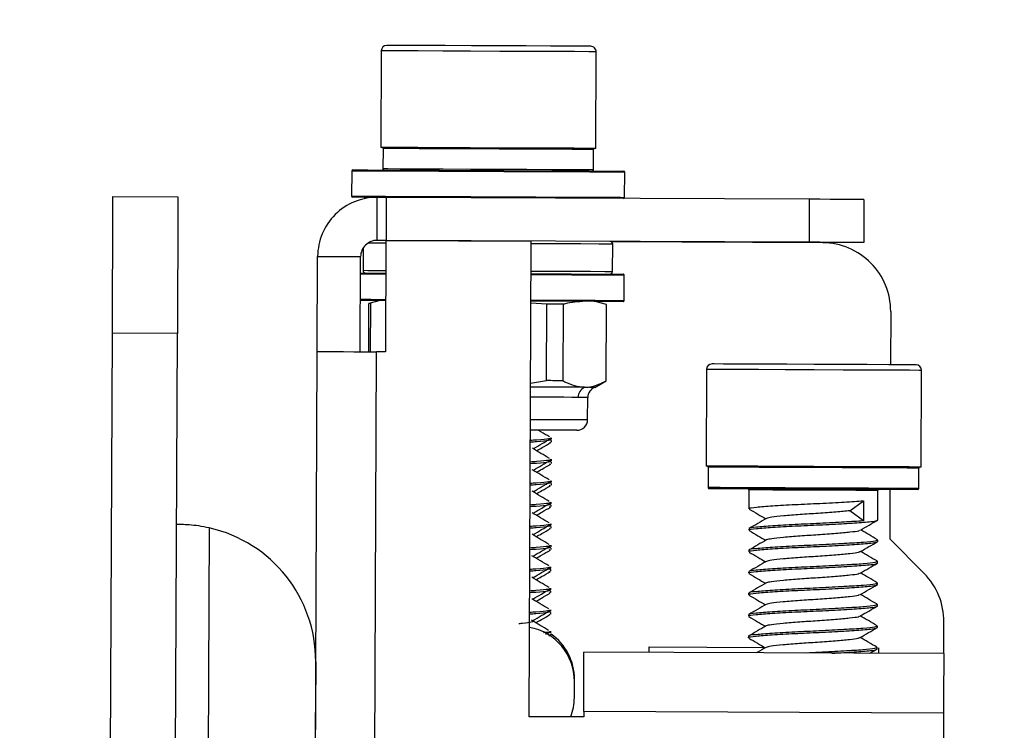
# Model space of a CAD drawing. Units: inches. Extents: x 0 to 165, y 0 to 108.
# Drawn here: x 60 to 62, y 70 to 71 of the extents above; entities that cross this region are included whole.
import ezdxf

# ---------------------------------------------------------------- set-up
doc = ezdxf.new("R2010")
doc.units = ezdxf.units.IN
doc.header["$LTSCALE"] = 5
doc.header["$MEASUREMENT"] = 0
doc.linetypes.add('SLD-Solid', pattern=[0])
doc.layers.add('SLD-0', color=179, linetype='SLD-Solid')
doc.styles.add('SLDTEXTSTYLE0', font='SWTXT.TTF', dxfattribs={"width": 0.775781})
doc.styles.add('SLDTEXTSTYLE3', font='SWTXT.TTF', dxfattribs={"width": 0.993})
doc.dimstyles.new('SLDDIMSTYLE2', dxfattribs={"dimtxt": 1.377953, "dimasz": 0.65, "dimexe": 0, "dimexo": 0.0625, "dimgap": 0.344488, "dimtad": 1, "dimrnd": 1e-09, "dimzin": 12, "dimdsep": 46, "dimtxsty": 'SLDTEXTSTYLE0', "dimblk1": 'NONE', "dimblk2": 'NONE', "dimsah": 1, "dimcen": 0.09, "dimadec": 0, "dimazin": 3, "dimtfac": 1, "dimtofl": 0, "dimtmove": 0, "dimatfit": 3, "dimldrblk": 'NONE', "dimfxl": 1, "dimfrac": 2, "dimtolj": 1, "dimtzin": 12, "dimarcsym": 0})

# ---------------------------------------------------------------- blocks, each defined once
blk = doc.blocks.new('_D_11')
at = {"layer": 'SLD-0', "color": 1}
for p, q in [((62.7008, 78.4277), (62.281, 78.4277)), ((62.281, 78.4277), (62.281, 76.2402)), ((68.3006, 78.4277), (68.7205, 78.4277)), ((68.7205, 78.4277), (68.7205, 76.2402)), ((60.5483, 71.6494), (60.5483, 77.6931)), ((70.8148, 71.4744), (70.8148, 77.6931)), ((60.5483, 76.4431), (58.0483, 76.4431)), ((70.8148, 76.4431), (73.3148, 76.4431)), ((62.281, 76.2402), (62.7008, 76.2402)), ((68.7205, 76.2402), (68.3006, 76.2402))]:
    blk.add_line(p, q, dxfattribs=at)
for points in [[(60.5483, 76.4431), (58.9883, 76.6431), (58.9883, 76.2431)], [(70.8148, 76.4431), (72.3748, 76.2431), (72.3748, 76.6431)]]:
    blk.add_solid(points, dxfattribs=at)
at = {"layer": 'SLD-0', "color": 1, "char_height": 1.37795, "attachment_point": 1, "style": 'SLDTEXTSTYLE3'}
for s, insert in [('260.77', (62.7008, 78.0165)), ('10.27', (63.2099, 75.9549))]:
    blk.add_mtext(s, dxfattribs=dict(at, insert=insert))
blk = doc.blocks.new('_None')

msp = doc.modelspace()

# ---------------------------------------------------------------- linework, layer by layer
at = {"layer": 'SLD-0', "color": 250, "linetype": 'SLD-Solid', "lineweight": 25, "true_color": 0x191924}
for p, q in [((61.039742, 71.416404), (61.038963, 71.239398)), ((61.049898, 71.42636), (61.049785, 71.42636)), ((61.058579, 71.426321), (61.049898, 71.42636)), ((61.080465, 71.426225), (61.058579, 71.426321)), ((61.113934, 71.426078), (61.080465, 71.426225)), ((61.156503, 71.42589), (61.113934, 71.426078)), ((61.205014, 71.425678), (61.156503, 71.42589)), ((61.255871, 71.425454), (61.205014, 71.425678)), ((61.305301, 71.425237), (61.255871, 71.425454)), ((61.349638, 71.425042), (61.305301, 71.425237)), ((61.385594, 71.424884), (61.349638, 71.425042)), ((61.410502, 71.424775), (61.385594, 71.424884)), ((61.422516, 71.424722), (61.410502, 71.424775)), ((61.423482, 71.424718), (61.422516, 71.424722)), ((61.432661, 71.237668), (61.433438, 71.414674)), ((61.039083, 71.239397), (61.038963, 71.239398)), ((61.048228, 71.239357), (61.039083, 71.239397)), ((61.042892, 71.237381), (61.042728, 71.200043)), ((61.071286, 71.239256), (61.048228, 71.239357)), ((61.106545, 71.2391), (61.071286, 71.239256)), ((61.151392, 71.238903), (61.106545, 71.2391)), ((61.2025, 71.238679), (61.151392, 71.238903)), ((61.256078, 71.238443), (61.2025, 71.238679)), ((61.308154, 71.238214), (61.256078, 71.238443)), ((61.354864, 71.238009), (61.308154, 71.238214)), ((61.392744, 71.237842), (61.354864, 71.238009)), ((61.418986, 71.237727), (61.392744, 71.237842)), ((61.431642, 71.237672), (61.418986, 71.237727)), ((61.432661, 71.237668), (61.431642, 71.237672)), ((61.42855, 71.198346), (61.428715, 71.235685)), ((60.985624, 71.196293), (60.985422, 71.150294)), ((60.987633, 71.198284), (60.99445, 71.198255)), ((60.99445, 71.198255), (61.01528, 71.198163)), ((61.01528, 71.198163), (61.048915, 71.198015)), ((61.048915, 71.198015), (61.0934, 71.197819)), ((61.0934, 71.197819), (61.146153, 71.197588)), ((61.146153, 71.197588), (61.204105, 71.197332)), ((61.204105, 71.197332), (61.263889, 71.197071)), ((61.263889, 71.197071), (61.322031, 71.196815)), ((61.322031, 71.196815), (61.375151, 71.196582)), ((61.375151, 71.196582), (61.420164, 71.196383)), ((61.420164, 71.196383), (61.454451, 71.196233)), ((61.454451, 71.196233), (61.476022, 71.196138)), ((61.476022, 71.196138), (61.483623, 71.196104)), ((61.483623, 71.196104), (61.483628, 71.196104)), ((61.485417, 71.148096), (61.485619, 71.194095)), ((60.548292, 71.144601), (60.548313, 71.149405)), ((60.548313, 71.149405), (60.667311, 71.148891)), ((60.667311, 71.148891), (60.667291, 71.144087)), ((60.994231, 71.148255), (60.987413, 71.148285)), ((61.01506, 71.148163), (60.994231, 71.148255)), ((61.009119, 71.148189), (61.009107, 71.145665)), ((61.032412, 71.148087), (61.01506, 71.148163)), ((61.032066, 71.069348), (61.032412, 71.148087)), ((61.049412, 71.148012), (61.032412, 71.148087)), ((61.049066, 71.069273), (61.049412, 71.148012)), ((61.823665, 71.144609), (61.049412, 71.148012)), ((60.548131, 71.107273), (60.548231, 71.130375)), ((60.548231, 71.130375), (60.548292, 71.144601)), ((60.667229, 71.129861), (60.667129, 71.106758)), ((60.667291, 71.144087), (60.667229, 71.129861)), ((61.823665, 71.144609), (61.823319, 71.06587)), ((61.843173, 71.144524), (61.823665, 71.144609)), ((61.861933, 71.144442), (61.843173, 71.144524)), ((61.879221, 71.144365), (61.861933, 71.144442)), ((61.894375, 71.144298), (61.879221, 71.144365)), ((61.906811, 71.144244), (61.894375, 71.144298)), ((61.916052, 71.144203), (61.906811, 71.144244)), ((61.921742, 71.144179), (61.916052, 71.144203)), ((61.923664, 71.14417), (61.921742, 71.144179)), ((61.923664, 71.14417), (61.923318, 71.065431)), ((60.547996, 71.076182), (60.548131, 71.107273)), ((60.667129, 71.106758), (60.666995, 71.075668)), ((60.547833, 71.038298), (60.547996, 71.076182)), ((60.666995, 71.075668), (60.666831, 71.037784)), ((61.049066, 71.069273), (61.032066, 71.069348)), ((61.048096, 71.068277), (61.047203, 70.865245)), ((61.314319, 71.067107), (61.048096, 71.068277)), ((61.823319, 71.06587), (61.049066, 71.069273)), ((61.310495, 70.197115), (61.314319, 71.067107)), ((61.848314, 71.06476), (61.461558, 71.06646)), ((61.46332, 71.012452), (61.46354, 71.062451)), ((61.842827, 71.065785), (61.823319, 71.06587)), ((61.861586, 71.065702), (61.842827, 71.065785)), ((61.878875, 71.065626), (61.861586, 71.065702)), ((61.894029, 71.065559), (61.878875, 71.065626)), ((61.906465, 71.065505), (61.894029, 71.065559)), ((61.915706, 71.065464), (61.906465, 71.065505)), ((61.921396, 71.065439), (61.915706, 71.065464)), ((61.923318, 71.065431), (61.921396, 71.065439)), ((60.547645, 70.995077), (60.547833, 71.038298)), ((60.666831, 71.037784), (60.666645, 70.994563)), ((60.922431, 70.865794), (60.923196, 71.039826)), ((60.923196, 71.039826), (61.001935, 71.03948)), ((61.00117, 70.865448), (61.001935, 71.03948)), ((61.006504, 71.055263), (61.006325, 71.01446)), ((61.001803, 71.00948), (61.02241, 71.009389)), ((61.02241, 71.009389), (61.047836, 71.009278)), ((61.31406, 71.008108), (61.336301, 71.00801)), ((61.336301, 71.00801), (61.387503, 71.007785)), ((61.387503, 71.007785), (61.429831, 71.007599)), ((61.429831, 71.007599), (61.460823, 71.007463)), ((61.460823, 71.007463), (61.478681, 71.007384)), ((61.478681, 71.007384), (61.482798, 71.007366)), ((61.484587, 70.959358), (61.484789, 71.005357)), ((60.547444, 70.94818), (60.547645, 70.995077)), ((60.666645, 70.994563), (60.666442, 70.947665)), ((60.547232, 70.899407), (60.547444, 70.94818)), ((60.666442, 70.947665), (60.666232, 70.898893)), ((61.02219, 70.95939), (61.001583, 70.959481)), ((61.01665, 70.86538), (61.017039, 70.953874)), ((61.037732, 70.959322), (61.016885, 70.953834)), ((61.017081, 70.953874), (61.017039, 70.953874)), ((61.017218, 70.953873), (61.017081, 70.953874)), ((61.017451, 70.953873), (61.017218, 70.953873)), ((61.017781, 70.953871), (61.017451, 70.953873)), ((61.018206, 70.953869), (61.017781, 70.953871)), ((61.018728, 70.953867), (61.018206, 70.953869)), ((61.019345, 70.953864), (61.018728, 70.953867)), ((61.020056, 70.953861), (61.019345, 70.953864)), ((61.020056, 70.953861), (61.019667, 70.865366)), ((61.047616, 70.959278), (61.02219, 70.95939)), ((61.343033, 70.952442), (61.313823, 70.954324)), ((61.336082, 70.95801), (61.31384, 70.958108)), ((61.387284, 70.957786), (61.336082, 70.95801)), ((61.342418, 70.812434), (61.343033, 70.952442)), ((61.346974, 70.952424), (61.343033, 70.952442)), ((61.350865, 70.952407), (61.346974, 70.952424)), ((61.354706, 70.95239), (61.350865, 70.952407)), ((61.358492, 70.952374), (61.354706, 70.95239)), ((61.362224, 70.952357), (61.358492, 70.952374)), ((61.3659, 70.952341), (61.362224, 70.952357)), ((61.369517, 70.952325), (61.3659, 70.952341)), ((61.373075, 70.95231), (61.369517, 70.952325)), ((61.373075, 70.95231), (61.372459, 70.812302)), ((61.429611, 70.9576), (61.387284, 70.957786)), ((61.460603, 70.957463), (61.429611, 70.9576)), ((61.452074, 70.951963), (61.431429, 70.957592)), ((61.451458, 70.811955), (61.452074, 70.951963)), ((61.478461, 70.957385), (61.460603, 70.957463)), ((61.482578, 70.957367), (61.478461, 70.957385)), ((61.972763, 70.939212), (61.972334, 70.841512)), ((60.503218, 60.714502), (60.547232, 70.899407)), ((60.666232, 70.898893), (60.547232, 70.899407)), ((60.622217, 60.713988), (60.666232, 70.898893)), ((60.908331, 67.65786), (60.922431, 70.865794)), ((60.922431, 70.865794), (60.92452, 70.865785)), ((60.92452, 70.865785), (60.930707, 70.865758)), ((60.930707, 70.865758), (60.940757, 70.865714)), ((60.940757, 70.865714), (60.954279, 70.865654)), ((60.954279, 70.865654), (60.970757, 70.865582)), ((60.970757, 70.865582), (60.989557, 70.865499)), ((60.989557, 70.865499), (61.009956, 70.865409)), ((61.009956, 70.865409), (61.031169, 70.865316)), ((61.047203, 70.865245), (61.031169, 70.865316)), ((61.64947, 70.842931), (61.645487, 70.842949)), ((61.666605, 70.842856), (61.64947, 70.842931)), ((61.696031, 70.842726), (61.666605, 70.842856)), ((61.735566, 70.842553), (61.696031, 70.842726)), ((61.782278, 70.842347), (61.735566, 70.842553)), ((61.832703, 70.842126), (61.782278, 70.842347)), ((61.8831, 70.841905), (61.832703, 70.842126)), ((61.929733, 70.8417), (61.8831, 70.841905)), ((61.969142, 70.841526), (61.929733, 70.8417)), ((61.998404, 70.841398), (61.969142, 70.841526)), ((62.01535, 70.841323), (61.998404, 70.841398)), ((62.019184, 70.841306), (62.01535, 70.841323)), ((61.635443, 70.832993), (61.634665, 70.655987)), ((62.028362, 70.654256), (62.02914, 70.831263)), ((61.313179, 70.807789), (61.342418, 70.812434)), ((61.346359, 70.812417), (61.342418, 70.812434)), ((61.35025, 70.8124), (61.346359, 70.812417)), ((61.35409, 70.812383), (61.35025, 70.8124)), ((61.357877, 70.812366), (61.35409, 70.812383)), ((61.361609, 70.81235), (61.357877, 70.812366)), ((61.365284, 70.812334), (61.361609, 70.81235)), ((61.368902, 70.812318), (61.365284, 70.812334)), ((61.372459, 70.812302), (61.368902, 70.812318)), ((61.430737, 70.800113), (61.451613, 70.812043)), ((61.323973, 70.800582), (61.313148, 70.80063)), ((61.346048, 70.800485), (61.323973, 70.800582)), ((61.366204, 70.800396), (61.346048, 70.800485)), ((61.384095, 70.800317), (61.366204, 70.800396)), ((61.399417, 70.800251), (61.384095, 70.800317)), ((61.411907, 70.800195), (61.399417, 70.800251)), ((61.42135, 70.800154), (61.411907, 70.800195)), ((61.427586, 70.800127), (61.42135, 70.800154)), ((61.430508, 70.800114), (61.427586, 70.800127)), ((61.430737, 70.800113), (61.430508, 70.800114)), ((61.417683, 70.741115), (61.417861, 70.781729)), ((61.327196, 70.721827), (61.312802, 70.72189)), ((61.36285, 70.72167), (61.327196, 70.721827)), ((61.387015, 70.721564), (61.36285, 70.72167)), ((61.397543, 70.721518), (61.387015, 70.721564)), ((61.397911, 70.721516), (61.397543, 70.721518)), ((61.348333, 70.699001), (61.349432, 70.699974)), ((61.351556, 70.699965), (61.351568, 70.702542)), ((61.351579, 70.705144), (61.351591, 70.707738)), ((61.34816, 70.659631), (61.349259, 70.660604)), ((61.351383, 70.660595), (61.351395, 70.663172)), ((61.351406, 70.665773), (61.351418, 70.668368)), ((61.638862, 70.655968), (61.634665, 70.655987)), ((61.638593, 70.653969), (61.638429, 70.616631)), ((61.656913, 70.655889), (61.638862, 70.655968)), ((61.687914, 70.655753), (61.656913, 70.655889)), ((61.729565, 70.65557), (61.687914, 70.655753)), ((61.778778, 70.655353), (61.729565, 70.65557)), ((61.831901, 70.65512), (61.778778, 70.655353)), ((61.884995, 70.654886), (61.831901, 70.65512)), ((61.934123, 70.65467), (61.884995, 70.654886)), ((61.975641, 70.654488), (61.934123, 70.65467)), ((62.00647, 70.654352), (61.975641, 70.654488)), ((62.024323, 70.654274), (62.00647, 70.654352)), ((62.024252, 70.614935), (62.024416, 70.652274)), ((62.028362, 70.654256), (62.024323, 70.654274)), ((61.35121, 70.621225), (61.351222, 70.623803)), ((61.351233, 70.626404), (61.351244, 70.628999)), ((61.347987, 70.620262), (61.349086, 70.621235)), ((61.64449, 70.614604), (61.64042, 70.614622)), ((61.661997, 70.614527), (61.64449, 70.614604)), ((61.692063, 70.614395), (61.661997, 70.614527)), ((61.732458, 70.614218), (61.692063, 70.614395)), ((61.713214, 70.612302), (61.713063, 70.577946)), ((61.780186, 70.614008), (61.732458, 70.614218)), ((61.831707, 70.613782), (61.780186, 70.614008)), ((61.883201, 70.613555), (61.831707, 70.613782)), ((61.930847, 70.613346), (61.883201, 70.613555)), ((61.971113, 70.613169), (61.930847, 70.613346)), ((61.949195, 70.557223), (61.949432, 70.611264)), ((61.97133, 70.613168), (61.970934, 70.522956)), ((62.001012, 70.613037), (61.971113, 70.613169)), ((62.018326, 70.612962), (62.001012, 70.613037)), ((62.022243, 70.612944), (62.018326, 70.612962)), ((61.35106, 70.587034), (61.351071, 70.589629)), ((61.898168, 70.574119), (61.923005, 70.592406)), ((61.923005, 70.592406), (61.922844, 70.555615)), ((61.347814, 70.580892), (61.348913, 70.581865)), ((61.351037, 70.581855), (61.351049, 70.584433)), ((61.922844, 70.555615), (61.898168, 70.574119)), ((60.724692, 70.542736), (60.639481, 50.824723)), ((60.664814, 70.548896), (60.664719, 70.548896)), ((60.665099, 70.548895), (60.664814, 70.548896)), ((60.665575, 70.548893), (60.665099, 70.548895)), ((60.666238, 70.54889), (60.665575, 70.548893)), ((60.667087, 70.548886), (60.666238, 70.54889)), ((60.66812, 70.548881), (60.667087, 70.548886)), ((60.66933, 70.548876), (60.66812, 70.548881)), ((60.670718, 70.54887), (60.66933, 70.548876)), ((61.347642, 70.541522), (61.348739, 70.542495)), ((61.350864, 70.542486), (61.350875, 70.545063)), ((61.350887, 70.547665), (61.350898, 70.550259)), ((61.712901, 70.541154), (61.71289, 70.538577)), ((61.949022, 70.517853), (61.949033, 70.520431)), ((61.970934, 70.522956), (62.034043, 70.45929)), ((61.347469, 70.502152), (61.348566, 70.503125)), ((61.350691, 70.503116), (61.350702, 70.505694)), ((61.350714, 70.508295), (61.350725, 70.51089)), ((61.712728, 70.501784), (61.712717, 70.499207)), ((61.948849, 70.478483), (61.94886, 70.481061)), ((61.347296, 70.462783), (61.348393, 70.463756)), ((61.350518, 70.463747), (61.350529, 70.466324)), ((61.35054, 70.468925), (61.350552, 70.47152)), ((61.712555, 70.462415), (61.712544, 70.459837)), ((61.347123, 70.423413), (61.34822, 70.424386)), ((61.350345, 70.424377), (61.350356, 70.426954)), ((61.350368, 70.429555), (61.350379, 70.43215)), ((61.948675, 70.439113), (61.948687, 70.441692)), ((61.712382, 70.423045), (61.712371, 70.420467)), ((61.350195, 70.390186), (61.350206, 70.392781)), ((61.948502, 70.399744), (61.948514, 70.402322)), ((61.34695, 70.384043), (61.348047, 70.385016)), ((61.350172, 70.385007), (61.350183, 70.387585)), ((61.712209, 70.383676), (61.712198, 70.381098)), ((62.07001, 70.312519), (62.070266, 70.370742)), ((61.350022, 70.350816), (61.350033, 70.353411)), ((61.948329, 70.360374), (61.94834, 70.362952)), ((61.341397, 70.347933), (61.348233, 70.351949)), ((61.346776, 70.344674), (61.347874, 70.345647)), ((61.349525, 70.350229), (61.348969, 70.350821)), ((61.349999, 70.345637), (61.35001, 70.348215)), ((61.712036, 70.344305), (61.712024, 70.341728)), ((61.530515, 70.31489), (61.530559, 70.32489)), ((61.530559, 70.32489), (61.741786, 70.323961)), ((61.934613, 70.313114), (61.948131, 70.32088)), ((61.948156, 70.321004), (61.948167, 70.323583)), ((61.950555, 70.323044), (61.950511, 70.313044)), ((61.410936, 70.297089), (61.41098, 70.307138)), ((61.41098, 70.307138), (61.411007, 70.313326)), ((61.411007, 70.313326), (61.411016, 70.315415)), ((62.07001, 70.312519), (61.411016, 70.315415)), ((62.069973, 70.304241), (62.069929, 70.294193)), ((62.070001, 70.310429), (62.069973, 70.304241)), ((62.07001, 70.312519), (62.070001, 70.310429)), ((60.919636, 70.297792), (60.908258, 67.665071)), ((61.410804, 70.267088), (61.410876, 70.283566)), ((61.410876, 70.283566), (61.410936, 70.297089)), ((62.06987, 70.28067), (62.069797, 70.264192)), ((62.069929, 70.294193), (62.06987, 70.28067)), ((61.39352, 70.261751), (61.393538, 70.265751)), ((61.410721, 70.248289), (61.410804, 70.267088)), ((62.069797, 70.264192), (62.069715, 70.245392)), ((61.393391, 70.232251), (61.39352, 70.261751)), ((61.410631, 70.22789), (61.410721, 70.248289)), ((62.069715, 70.245392), (62.069625, 70.224994)), ((61.410538, 70.206676), (61.410631, 70.22789)), ((62.069625, 70.224994), (62.069532, 70.20378)), ((61.410494, 70.196676), (61.310495, 70.197115)), ((61.410538, 70.206676), (61.410494, 70.196676)), ((62.069532, 70.20378), (61.410538, 70.206676)), ((62.069532, 70.20378), (62.065471, 69.279789))]:
    msp.add_line(p, q, dxfattribs=at)
at = {"layer": 'SLD-0', "color": 251, "linetype": 'SLD-Solid', "lineweight": 25, "true_color": 0x6a6a6a}
for p, q in [((61.039861, 71.416403), (61.039742, 71.416404)), ((61.049006, 71.416363), (61.039861, 71.416403)), ((61.072064, 71.416262), (61.049006, 71.416363)), ((61.107323, 71.416107), (61.072064, 71.416262)), ((61.15217, 71.41591), (61.107323, 71.416107)), ((61.203278, 71.415685), (61.15217, 71.41591)), ((61.256856, 71.41545), (61.203278, 71.415685)), ((61.308932, 71.415221), (61.256856, 71.41545)), ((61.355641, 71.415016), (61.308932, 71.415221)), ((61.393522, 71.41485), (61.355641, 71.415016)), ((61.419764, 71.414733), (61.393522, 71.41485)), ((61.43242, 71.414678), (61.419764, 71.414733)), ((61.433438, 71.414674), (61.43242, 71.414678)), ((61.043009, 71.23738), (61.042892, 71.237381)), ((61.051971, 71.23734), (61.043009, 71.23738)), ((61.074567, 71.237242), (61.051971, 71.23734)), ((61.109122, 71.237089), (61.074567, 71.237242)), ((61.153071, 71.236897), (61.109122, 71.237089)), ((61.203157, 71.236676), (61.153071, 71.236897)), ((61.255664, 71.236445), (61.203157, 71.236676)), ((61.306698, 71.236221), (61.255664, 71.236445)), ((61.352474, 71.23602), (61.306698, 71.236221)), ((61.389597, 71.235857), (61.352474, 71.23602)), ((61.415314, 71.235743), (61.389597, 71.235857)), ((61.427717, 71.235689), (61.415314, 71.235743)), ((61.428715, 71.235685), (61.427717, 71.235689)), ((61.042844, 71.200042), (61.042728, 71.200043)), ((61.051807, 71.200003), (61.042844, 71.200042)), ((61.074403, 71.199903), (61.051807, 71.200003)), ((61.108957, 71.199751), (61.074403, 71.199903)), ((61.152908, 71.199558), (61.108957, 71.199751)), ((60.992497, 71.196264), (60.985624, 71.196293)), ((61.013494, 71.196171), (60.992497, 71.196264)), ((61.0474, 71.196022), (61.013494, 71.196171)), ((61.092245, 71.195825), (61.0474, 71.196022)), ((61.145422, 71.195591), (61.092245, 71.195825)), ((61.203841, 71.195334), (61.145422, 71.195591)), ((61.202993, 71.199338), (61.152908, 71.199558)), ((61.2555, 71.199108), (61.202993, 71.199338)), ((61.264108, 71.195069), (61.203841, 71.195334)), ((61.306534, 71.198882), (61.2555, 71.199108)), ((61.322719, 71.194812), (61.264108, 71.195069)), ((61.35231, 71.198682), (61.306534, 71.198882)), ((61.376268, 71.194576), (61.322719, 71.194812)), ((61.389433, 71.198519), (61.35231, 71.198682)), ((61.421643, 71.194377), (61.376268, 71.194576)), ((61.415149, 71.198406), (61.389433, 71.198519)), ((61.427553, 71.198351), (61.415149, 71.198406)), ((61.456207, 71.194225), (61.421643, 71.194377)), ((61.42855, 71.198346), (61.427553, 71.198351)), ((61.477952, 71.194129), (61.456207, 71.194225)), ((61.485614, 71.194095), (61.477952, 71.194129)), ((61.485619, 71.194095), (61.485614, 71.194095)), ((60.985422, 71.150294), (60.992294, 71.150264)), ((60.992294, 71.150264), (61.013291, 71.150171)), ((61.013291, 71.150171), (61.047197, 71.150022)), ((61.047197, 71.150022), (61.092042, 71.149825)), ((61.092042, 71.149825), (61.14522, 71.149591)), ((61.14522, 71.149591), (61.20364, 71.149334)), ((61.20364, 71.149334), (61.263906, 71.14907)), ((61.263906, 71.14907), (61.322517, 71.148812)), ((61.322517, 71.148812), (61.376066, 71.148576)), ((61.376066, 71.148576), (61.421441, 71.148377)), ((61.421441, 71.148377), (61.456006, 71.148225)), ((61.456006, 71.148225), (61.47775, 71.14813)), ((61.47775, 71.14813), (61.485411, 71.148096)), ((61.485411, 71.148096), (61.485417, 71.148096)), ((61.024707, 71.06438), (61.015461, 71.064421)), ((61.048078, 71.064277), (61.024707, 71.06438)), ((61.362151, 71.062897), (61.314301, 71.063107)), ((61.405379, 71.062707), (61.362151, 71.062897)), ((61.437904, 71.062564), (61.405379, 71.062707)), ((61.457683, 71.062477), (61.437904, 71.062564)), ((61.46354, 71.062451), (61.457683, 71.062477)), ((61.020688, 71.007397), (61.001794, 71.00748)), ((61.006325, 71.01446), (61.006393, 71.01446)), ((61.006393, 71.01446), (61.014956, 71.014422)), ((61.014956, 71.014422), (61.037335, 71.014324)), ((61.047828, 71.007278), (61.020688, 71.007397)), ((61.037335, 71.014324), (61.047858, 71.014278)), ((61.337111, 71.006006), (61.314051, 71.006108)), ((61.314082, 71.013108), (61.337131, 71.013006)), ((61.388726, 71.00578), (61.337111, 71.006006)), ((61.337131, 71.013006), (61.384727, 71.012797)), ((61.384727, 71.012797), (61.422905, 71.01263)), ((61.431395, 71.005592), (61.388726, 71.00578)), ((61.422905, 71.01263), (61.449265, 71.012513)), ((61.462637, 71.005455), (61.431395, 71.005592)), ((61.449265, 71.012513), (61.46215, 71.012457)), ((61.46215, 71.012457), (61.46332, 71.012452)), ((61.480638, 71.005376), (61.462637, 71.005455)), ((61.484789, 71.005357), (61.480638, 71.005376)), ((61.001592, 70.96148), (61.020486, 70.961398)), ((61.020486, 70.961398), (61.047625, 70.961278)), ((61.313849, 70.960108), (61.336909, 70.960007)), ((61.336909, 70.960007), (61.388524, 70.95978)), ((61.388524, 70.95978), (61.431192, 70.959593)), ((61.431192, 70.959593), (61.462435, 70.959455)), ((61.462435, 70.959455), (61.480436, 70.959376)), ((61.480436, 70.959376), (61.484587, 70.959358)), ((61.016221, 67.464142), (61.031169, 70.865316)), ((61.639639, 70.832974), (61.635443, 70.832993)), ((61.657691, 70.832895), (61.639639, 70.832974)), ((61.688692, 70.832759), (61.657691, 70.832895)), ((61.730343, 70.832575), (61.688692, 70.832759)), ((61.779555, 70.83236), (61.730343, 70.832575)), ((61.832679, 70.832126), (61.779555, 70.83236)), ((61.885773, 70.831893), (61.832679, 70.832126)), ((61.934901, 70.831677), (61.885773, 70.831893)), ((61.976419, 70.831494), (61.934901, 70.831677)), ((62.007248, 70.831359), (61.976419, 70.831494)), ((62.025101, 70.83128), (62.007248, 70.831359)), ((62.02914, 70.831263), (62.025101, 70.83128)), ((61.318037, 70.782168), (61.313067, 70.78219)), ((61.338676, 70.782077), (61.318037, 70.782168)), ((61.357522, 70.781994), (61.338676, 70.782077)), ((61.374251, 70.781921), (61.357522, 70.781994)), ((61.388577, 70.781858), (61.374251, 70.781921)), ((61.400255, 70.781807), (61.388577, 70.781858)), ((61.409084, 70.781768), (61.400255, 70.781807)), ((61.414915, 70.781742), (61.409084, 70.781768)), ((61.417647, 70.78173), (61.414915, 70.781742)), ((61.417861, 70.781729), (61.417647, 70.78173)), ((61.312888, 70.741575), (61.352401, 70.741401)), ((61.352401, 70.741401), (61.387202, 70.741248)), ((61.387202, 70.741248), (61.409561, 70.74115)), ((61.409561, 70.74115), (61.417668, 70.741115)), ((61.417668, 70.741115), (61.417683, 70.741115)), ((61.642705, 70.653951), (61.638593, 70.653969)), ((61.660396, 70.653874), (61.642705, 70.653951)), ((61.690777, 70.65374), (61.660396, 70.653874)), ((61.731595, 70.653561), (61.690777, 70.65374)), ((61.779824, 70.653349), (61.731595, 70.653561)), ((61.831884, 70.65312), (61.779824, 70.653349)), ((61.883917, 70.652891), (61.831884, 70.65312)), ((61.932062, 70.65268), (61.883917, 70.652891)), ((61.97275, 70.652501), (61.932062, 70.65268)), ((62.002962, 70.652368), (61.97275, 70.652501)), ((62.020458, 70.652291), (62.002962, 70.652368)), ((62.024416, 70.652274), (62.020458, 70.652291)), ((61.642542, 70.616613), (61.638429, 70.616631)), ((61.660232, 70.616535), (61.642542, 70.616613)), ((61.690613, 70.616402), (61.660232, 70.616535)), ((61.731431, 70.616222), (61.690613, 70.616402)), ((61.715377, 70.612293), (61.713214, 70.612302)), ((61.730065, 70.612228), (61.715377, 70.612293)), ((61.756966, 70.61211), (61.730065, 70.612228)), ((61.779659, 70.616011), (61.731431, 70.616222)), ((61.792836, 70.611953), (61.756966, 70.61211)), ((61.83172, 70.615782), (61.779659, 70.616011)), ((61.833347, 70.611774), (61.792836, 70.611953)), ((61.883753, 70.615553), (61.83172, 70.615782)), ((61.873615, 70.611598), (61.833347, 70.611774)), ((61.908782, 70.611443), (61.873615, 70.611598)), ((61.931898, 70.615341), (61.883753, 70.615553)), ((61.934606, 70.61133), (61.908782, 70.611443)), ((61.972586, 70.615162), (61.931898, 70.615341)), ((61.947972, 70.611271), (61.934606, 70.61133)), ((61.949432, 70.611264), (61.947972, 70.611271)), ((62.002798, 70.61503), (61.972586, 70.615162)), ((62.020294, 70.614953), (62.002798, 70.61503)), ((62.024252, 70.614935), (62.020294, 70.614953))]:
    msp.add_line(p, q, dxfattribs=at)
at = {"layer": 'SLD-0', "color": 250, "linetype": 'SLD-Solid', "lineweight": 25, "true_color": 0x191924}
for centre, radius, start, end in [((61.049741, 71.41636), 0.01, 89.748185, 179.747151), ((61.423438, 71.414718), 0.01, 359.747295, 89.748185), ((61.040892, 71.237389), 0.002, 359.748185, 89.748185), ((61.430715, 71.235676), 0.002, 89.748185, 179.748185), ((61.044727, 71.200034), 0.002, 179.748185, 269.748185), ((60.987624, 71.196284), 0.002, 89.748185, 179.748185), ((61.42655, 71.198355), 0.002, 269.748185, 359.748185), ((61.483619, 71.194105), 0.002, 359.748185, 89.748185), ((61.031934, 71.039348), 0.10874, 89.748145, 179.748155), ((60.987422, 71.150285), 0.002, 179.748185, 269.748185), ((61.483417, 71.148105), 0.002, 269.748185, 359.748185), ((61.031934, 71.039348), 0.03, 89.74817, 179.748206), ((61.45854, 71.062473), 0.005, 359.748185, 89.748185), ((61.847764, 70.939761), 0.125, 359.748185, 89.748221), ((61.011325, 71.014438), 0.005, 179.748185, 269.748185), ((61.45832, 71.012474), 0.005, 269.748185, 359.748185), ((61.482789, 71.005366), 0.002, 359.747443, 89.748185), ((61.482587, 70.959367), 0.002, 269.748185, 359.751438), ((61.645443, 70.832949), 0.01, 89.748185, 179.748185), ((62.01914, 70.831306), 0.01, 359.748185, 89.748185), ((61.419949, 70.782213), 0.019699, 114.09546, 181.183129), ((61.437546, 70.781643), 0.019685, 110.234879, 179.748311), ((61.397998, 70.741201), 0.019685, 269.748185, 359.748954), ((61.636593, 70.653978), 0.002, 359.748185, 89.748185), ((62.026416, 70.652265), 0.002, 89.748185, 179.748185), ((61.640429, 70.616622), 0.002, 179.745457, 269.748185), ((61.711214, 70.612311), 0.002, 359.743909, 89.748185), ((61.951432, 70.611255), 0.002, 89.748185, 179.741364), ((62.022252, 70.614944), 0.002, 269.748185, 359.741461), ((60.669638, 70.298873), 0.25, 359.752348, 77.278194), ((61.945267, 70.371291), 0.125, 359.748185, 44.748366), ((61.293521, 70.262191), 0.1, 359.748185, 79.809253), ((61.293539, 70.266191), 0.1, 359.748185, 55.116707), ((61.293392, 70.23269), 0.1, 338.95551, 359.748268)]:
    msp.add_arc(centre, radius, start, end, dxfattribs=at)
for points, knots in [([(61.412599, 70.957674), (61.400473, 70.956863), (61.387271, 70.955979), (61.374145, 70.952586), (61.373075, 70.95231)], [0, 0, 0, 0, 0.91847667, 1, 1, 1, 1]), ([(61.372459, 70.812302), (61.373626, 70.811634), (61.386509, 70.804256), (61.39981, 70.802129), (61.411907, 70.800195)], [0, 0, 0, 0, 0.09057947, 1, 1, 1, 1]), ([(61.411907, 70.800195), (61.416389, 70.800438), (61.429707, 70.801157), (61.442783, 70.807648), (61.451458, 70.811955)], [0, 0, 0, 0, 0.33658826, 1, 1, 1, 1]), ([(61.347844, 70.709375), (61.342641, 70.712481), (61.335688, 70.716631), (61.328772, 70.720783), (61.327031, 70.721828)], [0, 0, 0, 0, 0.74838595, 1, 1, 1, 1]), ([(61.312707, 70.700226), (61.316646, 70.700478), (61.332993, 70.701524), (61.344734, 70.702975), (61.351874, 70.704276), (61.350836, 70.704948), (61.350526, 70.705148)], [0, 0, 0, 0, 0.15068623, 0.62534916, 0.88844179, 1, 1, 1, 1]), ([(61.350099, 70.707745), (61.349513, 70.707112), (61.348184, 70.705677), (61.332861, 70.704107), (61.316629, 70.703056), (61.312718, 70.702803)], [0, 0, 0, 0, 0.37420785, 0.8492031, 1, 1, 1, 1]), ([(61.318519, 70.68793), (61.323741, 70.690988), (61.334186, 70.697104), (61.344588, 70.703218), (61.34979, 70.706276)], [0, 0, 0, 0, 0.49994658, 1, 1, 1, 1]), ([(61.324273, 70.684009), (61.327608, 70.685937), (61.336248, 70.690932), (61.344915, 70.695922), (61.350237, 70.698987)], [0, 0, 0, 0, 0.38601218, 1, 1, 1, 1]), ([(61.347671, 70.670006), (61.34247, 70.673111), (61.332069, 70.679322), (61.321723, 70.685536), (61.316551, 70.688643)], [0, 0, 0, 0, 0.500078248, 1, 1, 1, 1]), ([(61.312534, 70.660856), (61.316473, 70.661108), (61.33282, 70.662155), (61.344561, 70.663606), (61.351701, 70.664906), (61.350663, 70.665578), (61.350353, 70.665778)], [0, 0, 0, 0, 0.150690702, 0.62534984, 0.88844199, 1, 1, 1, 1]), ([(61.349927, 70.668375), (61.349341, 70.667743), (61.34801, 70.666307), (61.332688, 70.664736), (61.316456, 70.663686), (61.312545, 70.663433)], [0, 0, 0, 0, 0.37420827, 0.84920352, 1, 1, 1, 1]), ([(61.318346, 70.648561), (61.323568, 70.651618), (61.334013, 70.657734), (61.344415, 70.663849), (61.349617, 70.666906)], [0, 0, 0, 0, 0.49994658, 1, 1, 1, 1]), ([(61.3241, 70.64464), (61.327435, 70.646568), (61.336075, 70.651562), (61.344742, 70.656552), (61.350064, 70.659616)], [0, 0, 0, 0, 0.386015932, 1, 1, 1, 1]), ([(61.347498, 70.630636), (61.342297, 70.633742), (61.331896, 70.639953), (61.32155, 70.646166), (61.316378, 70.649272)], [0, 0, 0, 0, 0.50008227, 1, 1, 1, 1]), ([(61.312361, 70.621486), (61.3163, 70.621738), (61.332647, 70.622786), (61.344388, 70.624235), (61.351528, 70.625537), (61.350489, 70.626209), (61.35018, 70.626409)], [0, 0, 0, 0, 0.15069097, 0.62534965, 0.88844202, 1, 1, 1, 1]), ([(61.349754, 70.629005), (61.349168, 70.628373), (61.347837, 70.626938), (61.332515, 70.625366), (61.316283, 70.624317), (61.312372, 70.624064)], [0, 0, 0, 0, 0.37420808, 0.84920347, 1, 1, 1, 1]), ([(61.318173, 70.609191), (61.323395, 70.612249), (61.33384, 70.618365), (61.344242, 70.624479), (61.349443, 70.627536)], [0, 0, 0, 0, 0.4999545, 1, 1, 1, 1]), ([(61.347325, 70.591266), (61.342124, 70.594372), (61.331724, 70.600583), (61.321377, 70.606796), (61.316204, 70.609903)], [0, 0, 0, 0, 0.500064825, 1, 1, 1, 1]), ([(61.323927, 70.60527), (61.327262, 70.607198), (61.335902, 70.612193), (61.344569, 70.617183), (61.34989, 70.620247)], [0, 0, 0, 0, 0.386015932, 1, 1, 1, 1]), ([(61.312188, 70.582116), (61.316127, 70.582368), (61.332474, 70.583415), (61.344215, 70.584866), (61.351355, 70.586166), (61.350316, 70.586839), (61.350007, 70.587039)], [0, 0, 0, 0, 0.15069065, 0.62534963, 0.88844169, 1, 1, 1, 1]), ([(61.349581, 70.589636), (61.348995, 70.589003), (61.347664, 70.587568), (61.332342, 70.585997), (61.31611, 70.584947), (61.312199, 70.584694)], [0, 0, 0, 0, 0.37420808, 0.84920347, 1, 1, 1, 1]), ([(61.318, 70.569821), (61.323222, 70.572879), (61.333667, 70.578995), (61.344069, 70.585109), (61.34927, 70.588167)], [0, 0, 0, 0, 0.4999545, 1, 1, 1, 1]), ([(61.714921, 70.577938), (61.714374, 70.578179), (61.711885, 70.579271), (61.725597, 70.580855), (61.754609, 70.583306), (61.796868, 70.585687), (61.843727, 70.587701), (61.889648, 70.590179), (61.911982, 70.59167), (61.923005, 70.592406)], [0, 0, 0, 0, 0.04409607, 0.20028725, 0.3615017, 0.5227187, 0.67890896, 0.84153602, 1, 1, 1, 1]), ([(61.347152, 70.551896), (61.341951, 70.555002), (61.33155, 70.561213), (61.321204, 70.567427), (61.316031, 70.570533)], [0, 0, 0, 0, 0.500064825, 1, 1, 1, 1]), ([(61.323754, 70.5659), (61.327089, 70.567828), (61.335729, 70.572822), (61.344396, 70.577813), (61.349718, 70.580877)], [0, 0, 0, 0, 0.385999707, 1, 1, 1, 1]), ([(61.713723, 70.577259), (61.719056, 70.574134), (61.729199, 70.568191), (61.739326, 70.562237), (61.744129, 70.559413)], [0, 0, 0, 0, 0.52580459, 1, 1, 1, 1]), ([(61.898168, 70.574119), (61.890115, 70.57337), (61.873798, 70.571852), (61.840301, 70.56932), (61.805958, 70.567251), (61.775537, 70.56481), (61.752911, 70.562388), (61.747992, 70.560895), (61.745603, 70.56017)], [0, 0, 0, 0, 0.16644643, 0.3372853, 0.50133159, 0.67068279, 0.84003467, 1, 1, 1, 1]), ([(61.714748, 70.538569), (61.714201, 70.538809), (61.711713, 70.5399), (61.725421, 70.541486), (61.754449, 70.543936), (61.796646, 70.546317), (61.843732, 70.548332), (61.888789, 70.550805), (61.919936, 70.552721), (61.938756, 70.55437), (61.94836, 70.555836), (61.948133, 70.556841), (61.948046, 70.557227)], [0, 0, 0, 0, 0.03450884, 0.15674226, 0.28290518, 0.40907127, 0.53130343, 0.65857294, 0.78258447, 0.85131893, 0.942889, 1, 1, 1, 1]), ([(61.745557, 70.560234), (61.740201, 70.557151), (61.72948, 70.55098), (61.718757, 70.544823), (61.713391, 70.541742)], [0, 0, 0, 0, 0.49958399, 1, 1, 1, 1]), ([(61.922844, 70.555615), (61.911821, 70.554878), (61.889486, 70.553386), (61.843566, 70.550908), (61.796706, 70.548894), (61.754448, 70.546514), (61.725436, 70.544064), (61.711724, 70.542478), (61.714212, 70.541387), (61.714759, 70.541146)], [0, 0, 0, 0, 0.15846558, 0.32109259, 0.47728279, 0.63849794, 0.79971223, 0.95590406, 1, 1, 1, 1]), ([(61.917185, 70.538723), (61.922516, 70.541786), (61.933181, 70.547913), (61.943839, 70.554036), (61.949169, 70.557098)], [0, 0, 0, 0, 0.49989968, 1, 1, 1, 1]), ([(60.724692, 70.542736), (60.718124, 70.544053), (60.704983, 70.546688), (60.687209, 70.548406), (60.676189, 70.548828), (60.671902, 70.548861), (60.670718, 70.54887)], [0, 0, 0, 0, 0.29688409, 0.59395771, 0.887952865, 1, 1, 1, 1]), ([(61.312015, 70.542747), (61.315954, 70.542999), (61.332301, 70.544045), (61.344043, 70.545497), (61.351181, 70.546797), (61.350143, 70.547469), (61.349834, 70.547669)], [0, 0, 0, 0, 0.15069039, 0.62535148, 0.88844188, 1, 1, 1, 1]), ([(61.349408, 70.550266), (61.348821, 70.549634), (61.347491, 70.548199), (61.332169, 70.546628), (61.315937, 70.545577), (61.312026, 70.545324)], [0, 0, 0, 0, 0.374207958, 0.849203204, 1, 1, 1, 1]), ([(61.317827, 70.530452), (61.323049, 70.533509), (61.333494, 70.539625), (61.343896, 70.545739), (61.349097, 70.548797)], [0, 0, 0, 0, 0.49994658, 1, 1, 1, 1]), ([(61.323581, 70.52653), (61.326916, 70.528458), (61.335556, 70.533453), (61.344223, 70.538443), (61.349545, 70.541508)], [0, 0, 0, 0, 0.38600567, 1, 1, 1, 1]), ([(61.71355, 70.537889), (61.718883, 70.534764), (61.729026, 70.528821), (61.739153, 70.522867), (61.743956, 70.520043)], [0, 0, 0, 0, 0.52579617, 1, 1, 1, 1]), ([(61.915624, 70.53875), (61.915442, 70.538188), (61.914984, 70.536774), (61.89938, 70.534739), (61.873242, 70.532485), (61.840227, 70.529949), (61.805758, 70.527882), (61.775371, 70.52544), (61.752736, 70.523018), (61.747818, 70.521525), (61.745429, 70.5208)], [0, 0, 0, 0, 0.0860121, 0.21643455, 0.3468562, 0.48071977, 0.60926059, 0.74195831, 0.87465672, 1, 1, 1, 1]), ([(61.948481, 70.521063), (61.943164, 70.524178), (61.932925, 70.530177), (61.922701, 70.536182), (61.917787, 70.539069)], [0, 0, 0, 0, 0.51936345, 1, 1, 1, 1]), ([(61.346979, 70.512527), (61.341778, 70.515633), (61.331377, 70.521844), (61.321031, 70.528057), (61.315858, 70.531164)], [0, 0, 0, 0, 0.500064825, 1, 1, 1, 1]), ([(61.714575, 70.499199), (61.714028, 70.499439), (61.711539, 70.50053), (61.725248, 70.502116), (61.754276, 70.504566), (61.796473, 70.506946), (61.843559, 70.508963), (61.888616, 70.511434), (61.919763, 70.513352), (61.938583, 70.514999), (61.948187, 70.516466), (61.94796, 70.517472), (61.947873, 70.517858)], [0, 0, 0, 0, 0.03450884, 0.15674226, 0.28290518, 0.40907119, 0.53130343, 0.65857285, 0.78258446, 0.85131885, 0.942889, 1, 1, 1, 1]), ([(61.745384, 70.520865), (61.740029, 70.517782), (61.729308, 70.51161), (61.718584, 70.505454), (61.713218, 70.502373)], [0, 0, 0, 0, 0.499570288, 1, 1, 1, 1]), ([(61.948206, 70.521062), (61.948071, 70.520211), (61.947801, 70.518505), (61.924786, 70.516229), (61.888729, 70.514021), (61.843544, 70.511538), (61.796492, 70.509525), (61.754286, 70.507144), (61.72526, 70.504693), (61.711551, 70.503109), (61.714039, 70.502017), (61.714586, 70.501776)], [0, 0, 0, 0, 0.11983399, 0.24022862, 0.36062616, 0.4841855, 0.60285435, 0.725341, 0.84782708, 0.96649708, 1, 1, 1, 1]), ([(61.917012, 70.499353), (61.922343, 70.502416), (61.933008, 70.508543), (61.943666, 70.514666), (61.948996, 70.517729)], [0, 0, 0, 0, 0.49989968, 1, 1, 1, 1]), ([(61.311841, 70.503377), (61.315781, 70.503629), (61.332128, 70.504676), (61.34387, 70.506127), (61.351008, 70.507428), (61.34997, 70.508099), (61.349661, 70.508299)], [0, 0, 0, 0, 0.15069044, 0.62535169, 0.88844218, 1, 1, 1, 1]), ([(61.349235, 70.510896), (61.348648, 70.510264), (61.347318, 70.508828), (61.331996, 70.507258), (61.315764, 70.506208), (61.311853, 70.505954)], [0, 0, 0, 0, 0.37420827, 0.84920321, 1, 1, 1, 1]), ([(61.317655, 70.491082), (61.322876, 70.49414), (61.333321, 70.500256), (61.343723, 70.50637), (61.348924, 70.509427)], [0, 0, 0, 0, 0.49993982, 1, 1, 1, 1]), ([(61.323407, 70.487161), (61.326743, 70.489089), (61.335383, 70.494083), (61.34405, 70.499074), (61.349372, 70.502138)], [0, 0, 0, 0, 0.38600567, 1, 1, 1, 1]), ([(61.713377, 70.498519), (61.71871, 70.495394), (61.728853, 70.489452), (61.73898, 70.483497), (61.743783, 70.480673)], [0, 0, 0, 0, 0.52579617, 1, 1, 1, 1]), ([(61.915451, 70.49938), (61.915269, 70.498818), (61.914811, 70.497404), (61.899207, 70.49537), (61.873069, 70.493115), (61.840054, 70.490579), (61.805585, 70.488513), (61.775198, 70.486071), (61.752563, 70.483648), (61.747645, 70.482155), (61.745256, 70.48143)], [0, 0, 0, 0, 0.0860121, 0.21643455, 0.3468562, 0.48071977, 0.60926059, 0.74195831, 0.87465672, 1, 1, 1, 1]), ([(61.948308, 70.481693), (61.942991, 70.484809), (61.932752, 70.490807), (61.922528, 70.496813), (61.917614, 70.499699)], [0, 0, 0, 0, 0.51936779, 1, 1, 1, 1]), ([(61.346806, 70.473157), (61.341605, 70.476263), (61.331204, 70.482474), (61.320858, 70.488687), (61.315685, 70.491794)], [0, 0, 0, 0, 0.50006885, 1, 1, 1, 1]), ([(61.714402, 70.459829), (61.713854, 70.460069), (61.711366, 70.461162), (61.725075, 70.462745), (61.754103, 70.465197), (61.7963, 70.467577), (61.843386, 70.469593), (61.888443, 70.472065), (61.91959, 70.473982), (61.93841, 70.47563), (61.948014, 70.477096), (61.947787, 70.478102), (61.9477, 70.478488)], [0, 0, 0, 0, 0.03450892, 0.15674226, 0.28290525, 0.40907125, 0.53130339, 0.65857288, 0.78258448, 0.85131886, 0.94288892, 1, 1, 1, 1]), ([(61.745211, 70.481495), (61.739855, 70.478412), (61.729135, 70.47224), (61.718411, 70.466084), (61.713045, 70.463003)], [0, 0, 0, 0, 0.499570288, 1, 1, 1, 1]), ([(61.948033, 70.481692), (61.947898, 70.480841), (61.947628, 70.479136), (61.924613, 70.47686), (61.888556, 70.474651), (61.843371, 70.472168), (61.796319, 70.470155), (61.754113, 70.467775), (61.725087, 70.465323), (61.711378, 70.463739), (61.713866, 70.462647), (61.714413, 70.462407)], [0, 0, 0, 0, 0.11983398, 0.24022861, 0.36062613, 0.484184, 0.60285437, 0.72534102, 0.84782709, 0.96649708, 1, 1, 1, 1]), ([(61.916839, 70.459983), (61.92217, 70.463046), (61.932835, 70.469174), (61.943493, 70.475297), (61.948823, 70.478359)], [0, 0, 0, 0, 0.49990364, 1, 1, 1, 1]), ([(61.311668, 70.464007), (61.315608, 70.464259), (61.331955, 70.465307), (61.343696, 70.466757), (61.350835, 70.468058), (61.349797, 70.46873), (61.349488, 70.46893)], [0, 0, 0, 0, 0.15069071, 0.6253518, 0.88844222, 1, 1, 1, 1]), ([(61.349062, 70.471526), (61.348475, 70.470894), (61.347145, 70.469459), (61.331823, 70.467887), (61.315591, 70.466838), (61.31168, 70.466585)], [0, 0, 0, 0, 0.37420808, 0.84920347, 1, 1, 1, 1]), ([(61.317482, 70.451712), (61.322703, 70.45477), (61.333148, 70.460886), (61.34355, 70.467), (61.348752, 70.470058)], [0, 0, 0, 0, 0.49993307, 1, 1, 1, 1]), ([(61.323234, 70.447791), (61.32657, 70.449719), (61.33521, 70.454714), (61.343877, 70.459704), (61.349199, 70.462768)], [0, 0, 0, 0, 0.38600942, 1, 1, 1, 1]), ([(61.948135, 70.442323), (61.942817, 70.445439), (61.932579, 70.451438), (61.922355, 70.457443), (61.917441, 70.460329)], [0, 0, 0, 0, 0.51936779, 1, 1, 1, 1]), ([(61.346633, 70.433788), (61.341432, 70.436894), (61.331031, 70.443105), (61.320685, 70.449318), (61.315512, 70.452424)], [0, 0, 0, 0, 0.50006885, 1, 1, 1, 1]), ([(61.94786, 70.442323), (61.947725, 70.441472), (61.947455, 70.439765), (61.92444, 70.43749), (61.888383, 70.435282), (61.843198, 70.432799), (61.796146, 70.430785), (61.75394, 70.428404), (61.724914, 70.425954), (61.711204, 70.424369), (61.713693, 70.423277), (61.71424, 70.423037)], [0, 0, 0, 0, 0.11983407, 0.24022862, 0.36062614, 0.48418401, 0.60285446, 0.7253411, 0.8478271, 0.96649717, 1, 1, 1, 1]), ([(61.713204, 70.459149), (61.718537, 70.456025), (61.72868, 70.450081), (61.738808, 70.444127), (61.74361, 70.441304)], [0, 0, 0, 0, 0.52579705, 1, 1, 1, 1]), ([(61.915277, 70.460011), (61.915096, 70.459448), (61.914638, 70.458033), (61.899033, 70.456001), (61.872897, 70.453745), (61.839881, 70.45121), (61.805411, 70.449143), (61.775025, 70.4467), (61.75239, 70.444279), (61.747472, 70.442786), (61.745083, 70.442061)], [0, 0, 0, 0, 0.08601223, 0.21643447, 0.34685447, 0.48071999, 0.60926076, 0.74195858, 0.87465677, 1, 1, 1, 1]), ([(61.311495, 70.424637), (61.315435, 70.42489), (61.331782, 70.425936), (61.343523, 70.427387), (61.350662, 70.428687), (61.349624, 70.42936), (61.349315, 70.42956)], [0, 0, 0, 0, 0.15069039, 0.62535148, 0.88844188, 1, 1, 1, 1]), ([(61.348888, 70.432157), (61.348302, 70.431524), (61.346972, 70.43009), (61.33165, 70.428518), (61.315418, 70.427468), (61.311506, 70.427215)], [0, 0, 0, 0, 0.37420808, 0.84920347, 1, 1, 1, 1]), ([(61.317309, 70.412342), (61.32253, 70.4154), (61.332975, 70.421517), (61.343377, 70.42763), (61.348579, 70.430688)], [0, 0, 0, 0, 0.499941, 1, 1, 1, 1]), ([(61.714229, 70.420459), (61.713681, 70.4207), (61.711193, 70.421792), (61.724902, 70.423376), (61.75393, 70.425828), (61.796127, 70.428207), (61.843213, 70.430223), (61.888269, 70.432696), (61.919417, 70.434611), (61.938237, 70.436261), (61.947841, 70.437726), (61.947614, 70.438732), (61.947527, 70.439119)], [0, 0, 0, 0, 0.03450892, 0.15674226, 0.28290525, 0.40907125, 0.53130339, 0.65857288, 0.78258441, 0.85131886, 0.94288892, 1, 1, 1, 1]), ([(61.745038, 70.442126), (61.739682, 70.439043), (61.728962, 70.432871), (61.718238, 70.426714), (61.712872, 70.423634)], [0, 0, 0, 0, 0.499570288, 1, 1, 1, 1]), ([(61.916666, 70.420614), (61.921997, 70.423676), (61.932662, 70.429803), (61.94332, 70.435927), (61.94865, 70.438989)], [0, 0, 0, 0, 0.49989278, 1, 1, 1, 1]), ([(61.34646, 70.394417), (61.341259, 70.397523), (61.330858, 70.403734), (61.320512, 70.409948), (61.31534, 70.413054)], [0, 0, 0, 0, 0.50007153, 1, 1, 1, 1]), ([(61.323061, 70.408422), (61.326397, 70.41035), (61.335037, 70.415344), (61.343704, 70.420334), (61.349026, 70.423398)], [0, 0, 0, 0, 0.38600942, 1, 1, 1, 1]), ([(61.713031, 70.41978), (61.718364, 70.416655), (61.728507, 70.410712), (61.738635, 70.404758), (61.743437, 70.401934)], [0, 0, 0, 0, 0.52579705, 1, 1, 1, 1]), ([(61.915104, 70.420641), (61.914923, 70.420078), (61.914465, 70.418664), (61.89886, 70.416631), (61.872723, 70.414375), (61.839708, 70.41184), (61.805238, 70.409774), (61.774852, 70.407331), (61.752217, 70.404909), (61.747299, 70.403416), (61.74491, 70.402691)], [0, 0, 0, 0, 0.08601208, 0.21643434, 0.34685435, 0.4807199, 0.60926069, 0.74195854, 0.87465675, 1, 1, 1, 1]), ([(61.947962, 70.402953), (61.942644, 70.406069), (61.932406, 70.412068), (61.922182, 70.418073), (61.917268, 70.42096)], [0, 0, 0, 0, 0.51937179, 1, 1, 1, 1]), ([(61.311322, 70.385268), (61.315262, 70.38552), (61.331609, 70.386566), (61.34335, 70.388018), (61.350489, 70.389318), (61.349451, 70.38999), (61.349142, 70.390191)], [0, 0, 0, 0, 0.15069039, 0.62535148, 0.88844188, 1, 1, 1, 1]), ([(61.348715, 70.392787), (61.348129, 70.392155), (61.346799, 70.39072), (61.331477, 70.389148), (61.315245, 70.388099), (61.311333, 70.387846)], [0, 0, 0, 0, 0.37420808, 0.84920347, 1, 1, 1, 1]), ([(61.317135, 70.372973), (61.322357, 70.37603), (61.332802, 70.382146), (61.343204, 70.388261), (61.348406, 70.391318)], [0, 0, 0, 0, 0.49993307, 1, 1, 1, 1]), ([(61.714056, 70.38109), (61.713508, 70.38133), (61.71102, 70.382422), (61.724729, 70.384006), (61.753757, 70.386458), (61.795954, 70.388838), (61.84304, 70.390853), (61.888096, 70.393326), (61.919244, 70.395242), (61.938065, 70.396891), (61.947668, 70.398357), (61.947441, 70.399362), (61.947354, 70.399748)], [0, 0, 0, 0, 0.03450891, 0.15674221, 0.28290517, 0.40907113, 0.53130325, 0.65857271, 0.78258419, 0.85131949, 0.94288902, 1, 1, 1, 1]), ([(61.744865, 70.402756), (61.739509, 70.399673), (61.728788, 70.393501), (61.718065, 70.387345), (61.712699, 70.384264)], [0, 0, 0, 0, 0.49956634, 1, 1, 1, 1]), ([(61.947687, 70.402953), (61.947552, 70.402102), (61.947282, 70.400396), (61.924267, 70.398121), (61.88821, 70.395911), (61.843025, 70.393429), (61.795973, 70.391416), (61.753767, 70.389035), (61.724741, 70.386585), (61.711031, 70.384999), (61.71352, 70.383908), (61.714068, 70.383667)], [0, 0, 0, 0, 0.11983398, 0.24022852, 0.36062612, 0.4841839, 0.60285434, 0.72534098, 0.84782697, 0.96649703, 1, 1, 1, 1]), ([(61.916493, 70.381244), (61.921824, 70.384307), (61.932489, 70.390434), (61.943147, 70.396557), (61.948477, 70.399619)], [0, 0, 0, 0, 0.49989278, 1, 1, 1, 1]), ([(61.316124, 70.372965), (61.316799, 70.372795), (61.320916, 70.371761), (61.315116, 70.370066), (61.305163, 70.368348), (61.293957, 70.36734), (61.291752, 70.367141)], [0, 0, 0, 0, 0.08046293, 0.49005945, 0.8996596, 1, 1, 1, 1]), ([(61.346287, 70.355048), (61.341086, 70.358154), (61.330685, 70.364365), (61.320339, 70.370578), (61.315167, 70.373685)], [0, 0, 0, 0, 0.50007153, 1, 1, 1, 1]), ([(61.322888, 70.369052), (61.326223, 70.37098), (61.334864, 70.375974), (61.343531, 70.380965), (61.348853, 70.384029)], [0, 0, 0, 0, 0.385999707, 1, 1, 1, 1]), ([(61.712858, 70.38041), (61.718191, 70.377285), (61.728334, 70.371342), (61.738461, 70.365388), (61.743264, 70.362564)], [0, 0, 0, 0, 0.52579262, 1, 1, 1, 1]), ([(61.914931, 70.381271), (61.91475, 70.380709), (61.914292, 70.379295), (61.898687, 70.377261), (61.87255, 70.375006), (61.839535, 70.37247), (61.805065, 70.370403), (61.774679, 70.367962), (61.752044, 70.365539), (61.747126, 70.364046), (61.744737, 70.363321)], [0, 0, 0, 0, 0.08601207, 0.21643449, 0.34685435, 0.48072006, 0.60926085, 0.74195854, 0.87465691, 1, 1, 1, 1]), ([(61.94779, 70.363584), (61.942472, 70.366699), (61.932233, 70.372698), (61.922009, 70.378704), (61.917095, 70.38159)], [0, 0, 0, 0, 0.51937029, 1, 1, 1, 1]), ([(61.348542, 70.353417), (61.348749, 70.352785), (61.349046, 70.351878), (61.339813, 70.351015), (61.337029, 70.350755)], [0, 0, 0, 0, 0.69842164, 1, 1, 1, 1]), ([(61.713883, 70.34172), (61.713335, 70.34196), (61.710847, 70.343052), (61.724556, 70.344637), (61.753585, 70.347088), (61.795781, 70.349468), (61.842867, 70.351484), (61.887923, 70.353957), (61.919071, 70.355872), (61.937891, 70.357521), (61.947495, 70.358987), (61.947268, 70.359993), (61.947181, 70.360379)], [0, 0, 0, 0, 0.03450883, 0.15674221, 0.28290611, 0.40907067, 0.53130287, 0.65857233, 0.78258504, 0.85131948, 0.94288902, 1, 1, 1, 1]), ([(61.744692, 70.363386), (61.739336, 70.360303), (61.728616, 70.354131), (61.717892, 70.347975), (61.712525, 70.344894)], [0, 0, 0, 0, 0.499570288, 1, 1, 1, 1]), ([(61.947514, 70.363583), (61.947379, 70.362732), (61.947108, 70.361026), (61.924094, 70.358751), (61.888037, 70.356542), (61.842852, 70.354059), (61.7958, 70.352046), (61.753594, 70.349665), (61.724568, 70.347214), (61.710858, 70.34563), (61.713347, 70.344538), (61.713895, 70.344297)], [0, 0, 0, 0, 0.11983397, 0.2402285, 0.36062608, 0.48418393, 0.60285429, 0.72534092, 0.84782697, 0.96649695, 1, 1, 1, 1]), ([(61.91632, 70.341874), (61.921651, 70.344937), (61.932316, 70.351064), (61.942974, 70.357188), (61.948304, 70.36025)], [0, 0, 0, 0, 0.49989278, 1, 1, 1, 1]), ([(61.712685, 70.34104), (61.718018, 70.337916), (61.728161, 70.331973), (61.738288, 70.326018), (61.743091, 70.323195)], [0, 0, 0, 0, 0.525788628, 1, 1, 1, 1]), ([(61.914758, 70.341901), (61.914576, 70.341339), (61.914119, 70.339925), (61.898514, 70.337891), (61.872377, 70.335637), (61.839362, 70.3331), (61.804892, 70.331034), (61.774506, 70.328592), (61.751871, 70.326169), (61.746953, 70.324676), (61.744564, 70.323951)], [0, 0, 0, 0, 0.08601206, 0.21643446, 0.3468543, 0.48071999, 0.60926076, 0.74195842, 0.87465677, 1, 1, 1, 1]), ([(61.947617, 70.324214), (61.942299, 70.32733), (61.93206, 70.333328), (61.921836, 70.339334), (61.916922, 70.342221)], [0, 0, 0, 0, 0.51937029, 1, 1, 1, 1]), ([(61.744519, 70.324016), (61.739163, 70.320932), (61.733375, 70.317599), (61.727586, 70.314274), (61.727154, 70.314026)], [0, 0, 0, 0, 0.92531456, 1, 1, 1, 1]), ([(61.947341, 70.324214), (61.947207, 70.323363), (61.946939, 70.321657), (61.923907, 70.319381), (61.887914, 70.317174), (61.84948, 70.315068), (61.825941, 70.31399), (61.818005, 70.313626)], [0, 0, 0, 0, 0.21906355, 0.43915199, 0.65924572, 0.88511675, 1, 1, 1, 1]), ([(61.865221, 70.313419), (61.87253, 70.313804), (61.894757, 70.314973), (61.918803, 70.316505), (61.937745, 70.318151), (61.947317, 70.319617), (61.947094, 70.320623), (61.947008, 70.321009)], [0, 0, 0, 0, 0.15109507, 0.45943283, 0.63032971, 0.85800257, 1, 1, 1, 1])]:
    msp.add_open_spline(points, degree=3, knots=knots, dxfattribs=at)

# ---------------------------------------------------------------- dimensions: what is measured, and where the dimension line sits
at = {"layer": 'SLD-0', "color": 1}
dim = msp.add_linear_dim(base=(60.548313, 76.443109), p1=(70.81482, 70.974441), p2=(60.548313, 71.149405), dimstyle='SLDDIMSTYLE2', dxfattribs=at)
dim.commit()
dim.dimension.update_dxf_attribs({"geometry": '_D_11', "text_midpoint": (65.500721, 76.443109), "dimtype": 160})

doc.saveas('drawing.dxf')
